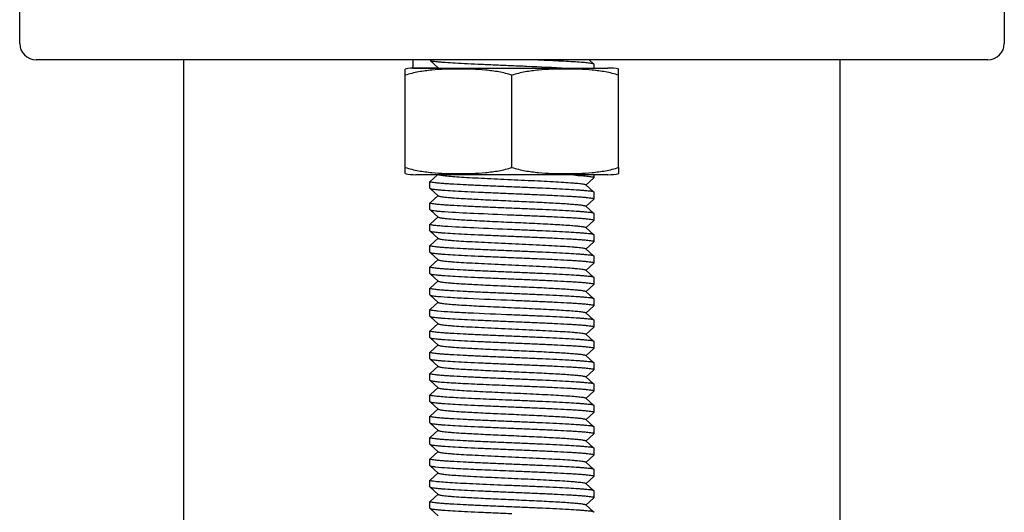
# Model space of a CAD drawing. Units: millimetres. Extents: x 18687 to 23553, y 1675 to 8407.
# Drawn here: x 19953 to 20013, y 6400 to 6430 of the extents above; entities that cross this region are included whole.
import ezdxf

# ---------------------------------------------------------------- set-up
doc = ezdxf.new("R2010")
doc.units = ezdxf.units.MM

# ---------------------------------------------------------------- blocks, each defined once
blk = doc.blocks.new('A$C03A130D6')
for p, q in [((852.5, 563.344), (852.5, 567.344)), ((912.5, 567.344), (912.5, 563.344)), ((911.5, 562.344), (853.5, 562.344)), ((862.5, 438.844), (862.5, 562.344)), ((877.505, 562.309), (878.006, 561.858)), ((887.495, 562.079), (887.2, 562.344)), ((902.5, 438.844), (902.5, 562.344)), ((876, 555.788), (876, 561.78)), ((876.45, 561.844), (876.45, 561.919)), ((878.001, 561.863), (876.45, 561.844)), ((876.45, 561.844), (888.35, 561.844)), ((887.5, 561.844), (887.5, 562.069)), ((889, 555.788), (889, 561.78)), ((882.5, 555.788), (882.5, 561.4)), ((876, 555.408), (876, 555.788)), ((889, 555.788), (889, 555.408)), ((888.35, 555.344), (876.65, 555.344)), ((888.35, 555.344), (876.65, 555.344)), ((877.966, 555.344), (877.505, 554.929)), ((886.994, 554.708), (887.495, 555.159)), ((887.5, 555.169), (887.5, 555.344)), ((877.5, 554.919), (877.505, 554.929)), ((877.5, 554.519), (877.5, 554.919)), ((877.5, 554.519), (877.505, 554.509)), ((877.505, 554.509), (878.006, 554.058)), ((887.495, 554.279), (886.994, 554.73)), ((878.006, 554.08), (877.505, 553.629)), ((886.994, 553.408), (887.495, 553.859)), ((887.5, 554.269), (887.495, 554.279)), ((887.5, 553.869), (887.495, 553.859)), ((887.5, 553.869), (887.5, 554.269)), ((877.5, 553.219), (877.5, 553.619)), ((877.5, 553.219), (877.505, 553.209)), ((877.505, 553.209), (878.006, 552.758)), ((887.495, 552.979), (886.994, 553.43)), ((878.006, 552.78), (877.505, 552.329)), ((887.5, 552.969), (887.495, 552.979)), ((887.5, 552.569), (887.5, 552.969)), ((877.5, 552.319), (877.505, 552.329)), ((877.5, 551.919), (877.5, 552.319)), ((886.994, 552.108), (887.495, 552.559)), ((887.495, 551.679), (886.994, 552.13)), ((887.5, 552.569), (887.495, 552.559)), ((877.505, 551.909), (878.006, 551.458)), ((878.006, 551.48), (877.505, 551.029)), ((887.5, 551.669), (887.495, 551.679)), ((887.5, 551.269), (887.5, 551.669)), ((877.5, 551.019), (877.505, 551.029)), ((877.5, 550.619), (877.5, 551.019)), ((886.994, 550.808), (887.495, 551.259)), ((887.495, 550.379), (886.994, 550.83)), ((887.5, 551.269), (887.495, 551.259)), ((877.5, 550.619), (877.505, 550.609)), ((877.505, 550.609), (878.006, 550.158)), ((887.5, 549.969), (887.5, 550.369)), ((877.5, 549.719), (877.505, 549.729)), ((877.5, 549.319), (877.5, 549.719)), ((878.006, 550.18), (877.505, 549.729)), ((886.994, 549.508), (887.495, 549.959)), ((877.5, 549.319), (877.505, 549.309)), ((877.505, 549.309), (878.006, 548.858)), ((887.495, 549.079), (886.994, 549.53)), ((887.5, 549.069), (887.495, 549.079)), ((887.5, 548.669), (887.5, 549.069)), ((877.5, 548.419), (877.505, 548.429)), ((877.5, 548.019), (877.5, 548.419)), ((878.006, 548.88), (877.505, 548.429)), ((886.994, 548.208), (887.495, 548.659)), ((877.505, 548.009), (878.006, 547.558)), ((887.495, 547.779), (886.994, 548.23)), ((878.006, 547.58), (877.524, 547.146)), ((886.994, 546.908), (887.495, 547.359)), ((887.5, 547.769), (887.495, 547.779)), ((887.5, 547.369), (887.495, 547.359)), ((887.5, 547.369), (887.5, 547.769)), ((877.5, 547.119), (877.505, 547.129)), ((877.5, 546.719), (877.5, 547.119)), ((877.524, 547.146), (877.505, 547.129)), ((877.505, 546.709), (878.006, 546.258)), ((887.495, 546.479), (886.994, 546.93)), ((878.006, 546.28), (877.505, 545.829)), ((886.994, 545.608), (887.495, 546.059)), ((887.5, 546.469), (887.495, 546.479)), ((887.5, 546.069), (887.495, 546.059)), ((887.5, 546.069), (887.5, 546.469)), ((877.5, 545.819), (877.505, 545.829)), ((877.5, 545.419), (877.5, 545.819)), ((877.505, 545.409), (878.006, 544.958)), ((887.495, 545.179), (886.994, 545.63)), ((878.006, 544.98), (877.505, 544.529)), ((887.5, 545.169), (887.495, 545.179)), ((887.5, 544.769), (887.5, 545.169)), ((877.5, 544.519), (877.505, 544.529)), ((877.5, 544.119), (877.5, 544.519)), ((886.994, 544.308), (887.495, 544.759)), ((887.495, 543.879), (886.994, 544.33)), ((887.5, 544.769), (887.495, 544.759)), ((877.5, 544.119), (877.505, 544.109)), ((877.505, 544.109), (878.006, 543.658)), ((878.006, 543.68), (877.505, 543.229)), ((887.5, 543.469), (887.5, 543.869)), ((877.5, 543.219), (877.505, 543.229)), ((877.5, 542.819), (877.5, 543.219)), ((886.994, 543.008), (887.495, 543.459)), ((887.495, 542.579), (886.994, 543.03)), ((877.5, 542.819), (877.505, 542.809)), ((877.505, 542.809), (878.006, 542.358)), ((887.5, 542.569), (887.495, 542.579)), ((887.5, 542.169), (887.5, 542.569)), ((877.5, 541.519), (877.5, 541.919)), ((877.524, 541.946), (877.505, 541.929)), ((878.006, 542.38), (877.524, 541.946)), ((886.994, 541.708), (887.495, 542.159)), ((877.5, 541.519), (877.505, 541.509)), ((877.505, 541.509), (878.006, 541.058)), ((887.495, 541.279), (886.994, 541.73)), ((887.5, 541.269), (887.495, 541.279)), ((887.5, 540.869), (887.5, 541.269)), ((877.5, 540.219), (877.5, 540.619)), ((878.006, 541.08), (877.505, 540.629)), ((886.994, 540.408), (887.495, 540.859)), ((887.5, 540.869), (887.495, 540.859)), ((877.505, 540.209), (878.006, 539.758)), ((887.495, 539.979), (886.994, 540.43)), ((878.006, 539.78), (877.505, 539.329)), ((886.994, 539.108), (887.495, 539.559)), ((887.5, 539.969), (887.495, 539.979)), ((887.5, 539.569), (887.495, 539.559)), ((887.5, 539.569), (887.5, 539.969)), ((877.5, 539.319), (877.505, 539.329)), ((877.5, 538.919), (877.5, 539.319)), ((877.5, 538.919), (877.505, 538.909)), ((877.505, 538.909), (878.006, 538.458)), ((887.495, 538.679), (886.994, 539.13)), ((878.006, 538.48), (877.505, 538.029)), ((886.994, 537.808), (887.495, 538.259)), ((887.5, 538.269), (887.5, 538.669)), ((877.5, 538.019), (877.505, 538.029)), ((877.5, 537.619), (877.5, 538.019)), ((877.5, 537.619), (877.505, 537.609)), ((877.505, 537.609), (878.006, 537.158)), ((877.505, 537.609), (877.536, 537.594)), ((887.495, 537.379), (886.994, 537.83)), ((878.006, 537.18), (877.505, 536.729)), ((878.006, 537.158), (878.033, 537.144)), ((887.5, 537.369), (887.495, 537.379)), ((887.5, 536.969), (887.5, 537.369)), ((877.5, 536.719), (877.505, 536.729)), ((877.5, 536.319), (877.5, 536.694)), ((886.994, 536.508), (887.495, 536.959)), ((887.495, 536.079), (886.994, 536.53)), ((877.5, 536.319), (877.505, 536.309)), ((877.505, 536.309), (878.006, 535.858)), ((878.006, 535.88), (877.505, 535.429)), ((887.5, 536.069), (887.495, 536.079)), ((887.5, 535.669), (887.5, 536.069)), ((877.5, 535.019), (877.5, 535.419)), ((886.994, 535.208), (887.495, 535.659)), ((887.495, 534.779), (886.994, 535.23)), ((887.5, 535.669), (887.495, 535.659)), ((877.505, 535.009), (878.006, 534.558)), ((887.5, 534.769), (887.495, 534.779))]:
    blk.add_line(p, q)
for centre, radius, start, end in [((853.5, 563.344), 1, 180, 270), ((911.5, 563.344), 1, 270, 0), ((969.652, 561.919), 93.202, 179.73853, 180.00002), ((876.65, 558.533), 3.311, 90, 101.59058), ((888.35, 558.533), 3.311, 78.40942, 90), ((876.65, 558.655), 3.311, 258.40878, 270), ((882.603, 496.959), 58.473, 86.29184, 86.8502), ((888.35, 558.655), 3.311, 270, 281.59122)]:
    blk.add_arc(centre, radius, start, end)
for points, knots in [([(877.505, 562.309), (877.517, 562.299), (877.564, 562.285), (877.653, 562.266), (877.787, 562.248), (877.963, 562.229), (878.18, 562.209), (878.546, 562.182), (879.088, 562.148), (879.827, 562.11), (880.662, 562.071), (881.564, 562.033), (882.184, 562.007), (882.5, 561.994)], [0, 0, 0, 0, 0.009714, 0.028006, 0.054949, 0.090399, 0.134053, 0.185517, 0.310018, 0.459447, 0.62837, 0.810811, 1, 1, 1, 1]), ([(887.495, 562.079), (887.485, 562.087), (887.45, 562.099), (887.384, 562.115), (887.286, 562.13), (887.158, 562.147), (886.999, 562.163), (886.732, 562.186), (886.331, 562.214), (885.779, 562.247), (885.144, 562.279), (884.44, 562.312), (883.95, 562.333), (883.697, 562.344)], [0, 0, 0, 0, 0.010023, 0.02797, 0.053988, 0.088001, 0.129852, 0.179262, 0.299496, 0.445682, 0.614118, 0.800447, 1, 1, 1, 1]), ([(882.5, 561.4), (882.239, 561.487), (881.704, 561.618), (880.888, 561.723), (880.069, 561.771), (879.25, 561.784), (878.431, 561.771), (877.612, 561.723), (876.796, 561.618), (876.261, 561.487), (876, 561.4)], [0, 0, 0, 0, 0.125613, 0.250569, 0.375313, 0.5, 0.624687, 0.74943, 0.874385, 1, 1, 1, 1]), ([(878.006, 561.858), (878.007, 561.857), (878.016, 561.851), (878.025, 561.847), (878.033, 561.844)], [0, 0, 0, 0, 0.192704, 1, 1, 1, 1]), ([(882.5, 561.994), (882.8, 561.982), (883.906, 561.936), (885.011, 561.888), (885.816, 561.844)], [0, 0, 0, 0, 0.271701, 1, 1, 1, 1]), ([(889, 561.4), (888.739, 561.487), (888.204, 561.618), (887.388, 561.723), (886.569, 561.771), (885.75, 561.784), (884.931, 561.771), (884.112, 561.723), (883.296, 561.618), (882.761, 561.487), (882.5, 561.4)], [0, 0, 0, 0, 0.125615, 0.25057, 0.375313, 0.5, 0.624687, 0.74943, 0.874386, 1, 1, 1, 1]), ([(876, 555.788), (876.261, 555.701), (876.796, 555.57), (877.612, 555.465), (878.431, 555.417), (879.25, 555.404), (880.069, 555.417), (880.888, 555.465), (881.704, 555.57), (882.239, 555.701), (882.5, 555.788)], [0, 0, 0, 0, 0.125615, 0.25057, 0.375313, 0.5, 0.624687, 0.749431, 0.874386, 1, 1, 1, 1]), ([(882.5, 555.788), (882.761, 555.701), (883.296, 555.57), (884.112, 555.465), (884.931, 555.417), (885.75, 555.404), (886.569, 555.417), (887.388, 555.465), (888.204, 555.57), (888.739, 555.701), (889, 555.788)], [0, 0, 0, 0, 0.125613, 0.250569, 0.375313, 0.5, 0.624687, 0.74943, 0.874385, 1, 1, 1, 1]), ([(878.033, 555.344), (878.055, 555.335), (878.114, 555.321), (878.281, 555.293), (878.579, 555.261), (879.034, 555.224), (879.609, 555.187), (880.282, 555.15), (881.032, 555.112), (881.832, 555.075), (882.655, 555.037), (883.473, 554.999), (884.257, 554.961), (884.981, 554.924), (885.62, 554.887), (886.089, 554.854), (886.405, 554.827), (886.593, 554.808), (886.746, 554.79), (886.863, 554.772), (886.941, 554.753), (886.983, 554.74), (886.994, 554.73)], [0, 0, 0, 0, 0.008022, 0.020152, 0.056462, 0.107848, 0.172598, 0.248497, 0.332954, 0.423082, 0.515785, 0.607891, 0.69624, 0.777803, 0.849797, 0.909755, 0.934568, 0.955644, 0.972825, 0.985967, 0.994998, 1, 1, 1, 1]), ([(886.384, 555.31), (886.544, 555.299), (886.767, 555.284), (887.043, 555.259), (887.202, 555.241), (887.325, 555.225), (887.418, 555.207), (887.469, 555.194), (887.5, 555.178), (887.5, 555.169)], [0, 0, 0, 0, 0.422767, 0.593188, 0.734637, 0.846134, 0.927164, 0.977611, 1, 1, 1, 1]), ([(882.5, 554.594), (882.175, 554.607), (881.537, 554.634), (880.611, 554.674), (879.758, 554.713), (879.107, 554.747), (878.648, 554.776), (878.356, 554.796), (878.105, 554.816), (877.895, 554.836), (877.732, 554.855), (877.608, 554.875), (877.542, 554.89), (877.5, 554.908), (877.5, 554.919)], [0, 0, 0, 0, 0.194424, 0.381475, 0.553826, 0.70498, 0.770744, 0.829116, 0.879528, 0.921531, 0.954712, 0.97881, 0.993724, 1, 1, 1, 1]), ([(877.505, 554.509), (877.517, 554.499), (877.564, 554.485), (877.653, 554.466), (877.787, 554.448), (877.963, 554.429), (878.18, 554.409), (878.546, 554.382), (879.088, 554.348), (879.827, 554.31), (880.662, 554.271), (881.564, 554.233), (882.184, 554.207), (882.5, 554.194)], [0, 0, 0, 0, 0.009713, 0.028, 0.054938, 0.090379, 0.13402, 0.185474, 0.309958, 0.459387, 0.628328, 0.810801, 1, 1, 1, 1]), ([(887.495, 554.279), (887.483, 554.289), (887.435, 554.303), (887.347, 554.322), (887.213, 554.34), (887.037, 554.359), (886.82, 554.379), (886.454, 554.406), (885.912, 554.44), (885.173, 554.478), (884.338, 554.517), (883.436, 554.555), (882.816, 554.581), (882.5, 554.594)], [0, 0, 0, 0, 0.009713, 0.028001, 0.05494, 0.090381, 0.134022, 0.185476, 0.309959, 0.459387, 0.628328, 0.8108, 1, 1, 1, 1]), ([(878.006, 554.058), (878.017, 554.048), (878.061, 554.034), (878.142, 554.015), (878.264, 553.997), (878.424, 553.978), (878.62, 553.959), (878.949, 553.931), (879.561, 553.889), (880.497, 553.838), (881.673, 553.782), (882.915, 553.725), (883.947, 553.677), (884.73, 553.637), (885.258, 553.608), (885.729, 553.579), (886.135, 553.55), (886.468, 553.522), (886.696, 553.497), (886.836, 553.476), (886.909, 553.461), (886.96, 553.448), (886.986, 553.437), (886.994, 553.43)], [0, 0, 0, 0, 0.005143, 0.014512, 0.028157, 0.046011, 0.067929, 0.09371, 0.155964, 0.271649, 0.405705, 0.547349, 0.685182, 0.749164, 0.808115, 0.860833, 0.906274, 0.943508, 0.971828, 0.982462, 0.990691, 0.996515, 1, 1, 1, 1]), ([(882.5, 554.194), (882.825, 554.181), (883.463, 554.154), (884.389, 554.114), (885.242, 554.075), (885.892, 554.041), (886.352, 554.012), (886.644, 553.992), (886.895, 553.972), (887.105, 553.952), (887.268, 553.933), (887.392, 553.913), (887.458, 553.898), (887.5, 553.88), (887.5, 553.869)], [0, 0, 0, 0, 0.194404, 0.381447, 0.553789, 0.704936, 0.770697, 0.829069, 0.879484, 0.92149, 0.954678, 0.978786, 0.993712, 1, 1, 1, 1]), ([(882.5, 553.294), (882.175, 553.307), (881.537, 553.334), (880.611, 553.374), (879.758, 553.413), (879.108, 553.447), (878.648, 553.476), (878.356, 553.496), (878.105, 553.516), (877.895, 553.536), (877.732, 553.555), (877.608, 553.575), (877.543, 553.59), (877.5, 553.608), (877.5, 553.619)], [0, 0, 0, 0, 0.194399, 0.381448, 0.553784, 0.704922, 0.770678, 0.829045, 0.879455, 0.92146, 0.954651, 0.978766, 0.993702, 1, 1, 1, 1]), ([(877.505, 553.209), (877.513, 553.202), (877.541, 553.192), (877.593, 553.178), (877.67, 553.164), (877.818, 553.144), (878.059, 553.119), (878.267, 553.103), (878.385, 553.094)], [0, 0, 0, 0, 0.035499, 0.096461, 0.183609, 0.296858, 0.600159, 1, 1, 1, 1]), ([(887.495, 552.979), (887.483, 552.989), (887.435, 553.003), (887.347, 553.022), (887.213, 553.04), (887.037, 553.059), (886.82, 553.079), (886.454, 553.106), (885.912, 553.14), (885.173, 553.178), (884.338, 553.217), (883.436, 553.255), (882.816, 553.281), (882.5, 553.294)], [0, 0, 0, 0, 0.009713, 0.028002, 0.054942, 0.090389, 0.134038, 0.185498, 0.309993, 0.459425, 0.62836, 0.810811, 1, 1, 1, 1]), ([(878.006, 552.758), (878.013, 552.752), (878.039, 552.741), (878.087, 552.727), (878.156, 552.714), (878.289, 552.693), (878.505, 552.669), (878.691, 552.653), (878.797, 552.644)], [0, 0, 0, 0, 0.037634, 0.100006, 0.187918, 0.301415, 0.603601, 1, 1, 1, 1]), ([(878.385, 553.094), (878.981, 553.051), (880.353, 552.984), (881.725, 552.926), (882.5, 552.894)], [0, 0, 0, 0, 0.43545, 1, 1, 1, 1]), ([(878.797, 552.644), (879.116, 552.618), (879.843, 552.573), (881.026, 552.512), (882.351, 552.451), (883.486, 552.399), (884.369, 552.356), (884.974, 552.324), (885.519, 552.293), (885.992, 552.261), (886.38, 552.23), (886.647, 552.203), (886.811, 552.18), (886.896, 552.164), (886.955, 552.149), (886.985, 552.137), (886.994, 552.13)], [0, 0, 0, 0, 0.116964, 0.265843, 0.432457, 0.600859, 0.680667, 0.754958, 0.821947, 0.880035, 0.927822, 0.964205, 0.977838, 0.988347, 0.995711, 1, 1, 1, 1]), ([(882.5, 552.894), (882.825, 552.881), (883.463, 552.854), (884.389, 552.814), (885.242, 552.775), (885.893, 552.74), (886.353, 552.712), (886.644, 552.692), (886.896, 552.672), (887.105, 552.652), (887.268, 552.633), (887.392, 552.613), (887.458, 552.598), (887.5, 552.579), (887.5, 552.569)], [0, 0, 0, 0, 0.194449, 0.381517, 0.55388, 0.705041, 0.770806, 0.829177, 0.879586, 0.921583, 0.954753, 0.978839, 0.993739, 1, 1, 1, 1]), ([(878.385, 552.194), (878.258, 552.203), (878.039, 552.221), (877.785, 552.247), (877.637, 552.269), (877.564, 552.285), (877.523, 552.297), (877.5, 552.312), (877.5, 552.319)], [0, 0, 0, 0, 0.423687, 0.734809, 0.845647, 0.926174, 0.976565, 1, 1, 1, 1]), ([(882.5, 551.994), (881.725, 552.026), (880.353, 552.084), (878.981, 552.151), (878.385, 552.194)], [0, 0, 0, 0, 0.56455, 1, 1, 1, 1]), ([(877.505, 551.909), (877.517, 551.899), (877.564, 551.885), (877.653, 551.866), (877.787, 551.848), (877.963, 551.829), (878.18, 551.809), (878.546, 551.782), (879.088, 551.748), (879.827, 551.71), (880.662, 551.671), (881.564, 551.633), (882.184, 551.607), (882.5, 551.594)], [0, 0, 0, 0, 0.009715, 0.028004, 0.054945, 0.090395, 0.134044, 0.185505, 0.309997, 0.459419, 0.628349, 0.810809, 1, 1, 1, 1]), ([(878.006, 551.458), (878.017, 551.448), (878.061, 551.434), (878.142, 551.415), (878.264, 551.397), (878.424, 551.378), (878.62, 551.359), (878.949, 551.331), (879.437, 551.298), (880.101, 551.26), (880.851, 551.221), (881.66, 551.183), (882.5, 551.144), (883.34, 551.105), (884.149, 551.067), (884.899, 551.028), (885.563, 550.99), (886.051, 550.957), (886.38, 550.929), (886.576, 550.91), (886.736, 550.891), (886.858, 550.873), (886.939, 550.854), (886.983, 550.84), (886.994, 550.83)], [0, 0, 0, 0, 0.005149, 0.01451, 0.028159, 0.046017, 0.067927, 0.093715, 0.155964, 0.230555, 0.31481, 0.405713, 0.500003, 0.59429, 0.685195, 0.769451, 0.844035, 0.906288, 0.932072, 0.953992, 0.971843, 0.985491, 0.994861, 1, 1, 1, 1]), ([(887.495, 551.679), (887.483, 551.689), (887.435, 551.703), (887.347, 551.722), (887.213, 551.74), (887.037, 551.759), (886.82, 551.779), (886.454, 551.806), (885.912, 551.84), (885.173, 551.878), (884.338, 551.917), (883.436, 551.955), (882.816, 551.981), (882.5, 551.994)], [0, 0, 0, 0, 0.009714, 0.028006, 0.054949, 0.090399, 0.134053, 0.185516, 0.310018, 0.459449, 0.628373, 0.810812, 1, 1, 1, 1]), ([(882.5, 551.594), (882.825, 551.581), (883.463, 551.554), (884.389, 551.514), (885.243, 551.475), (885.894, 551.44), (886.353, 551.412), (886.645, 551.392), (886.896, 551.372), (887.106, 551.352), (887.269, 551.333), (887.392, 551.313), (887.458, 551.298), (887.5, 551.279), (887.5, 551.269)], [0, 0, 0, 0, 0.194488, 0.381605, 0.553989, 0.705151, 0.770914, 0.82928, 0.879679, 0.921663, 0.954817, 0.978882, 0.993759, 1, 1, 1, 1]), ([(882.5, 550.694), (882.175, 550.707), (881.537, 550.734), (880.611, 550.774), (879.757, 550.813), (879.106, 550.848), (878.647, 550.876), (878.355, 550.896), (878.104, 550.916), (877.894, 550.936), (877.731, 550.955), (877.608, 550.975), (877.542, 550.99), (877.5, 551.009), (877.5, 551.019)], [0, 0, 0, 0, 0.194481, 0.381597, 0.553982, 0.705143, 0.770904, 0.829268, 0.879667, 0.921651, 0.954808, 0.978876, 0.993756, 1, 1, 1, 1]), ([(877.505, 550.609), (877.517, 550.599), (877.564, 550.585), (877.653, 550.566), (877.787, 550.548), (877.963, 550.529), (878.18, 550.509), (878.546, 550.482), (879.088, 550.448), (879.827, 550.41), (880.662, 550.371), (881.564, 550.333), (882.184, 550.307), (882.5, 550.294)], [0, 0, 0, 0, 0.009714, 0.028006, 0.054949, 0.090399, 0.134053, 0.185517, 0.310018, 0.459448, 0.62837, 0.810811, 1, 1, 1, 1]), ([(887.495, 550.379), (887.483, 550.389), (887.435, 550.403), (887.347, 550.422), (887.213, 550.44), (887.037, 550.459), (886.82, 550.479), (886.454, 550.506), (885.912, 550.54), (885.173, 550.578), (884.338, 550.617), (883.436, 550.655), (882.816, 550.681), (882.5, 550.694)], [0, 0, 0, 0, 0.009714, 0.028004, 0.054946, 0.090396, 0.134047, 0.185509, 0.310004, 0.459425, 0.628351, 0.810808, 1, 1, 1, 1]), ([(882.5, 550.294), (882.825, 550.281), (883.463, 550.254), (884.389, 550.214), (885.242, 550.175), (885.893, 550.141), (886.353, 550.112), (886.644, 550.092), (886.895, 550.072), (887.105, 550.052), (887.268, 550.033), (887.392, 550.013), (887.458, 549.998), (887.5, 549.98), (887.5, 549.969)], [0, 0, 0, 0, 0.194435, 0.381513, 0.553872, 0.705019, 0.770774, 0.829137, 0.879542, 0.921537, 0.954713, 0.97881, 0.993724, 1, 1, 1, 1]), ([(882.5, 549.394), (882.175, 549.407), (881.537, 549.434), (880.611, 549.474), (879.757, 549.513), (879.107, 549.548), (878.647, 549.576), (878.356, 549.596), (878.104, 549.616), (877.894, 549.636), (877.731, 549.655), (877.608, 549.675), (877.542, 549.69), (877.5, 549.709), (877.5, 549.719)], [0, 0, 0, 0, 0.194466, 0.381551, 0.553922, 0.705087, 0.770853, 0.829222, 0.879628, 0.921619, 0.954783, 0.978859, 0.993749, 1, 1, 1, 1]), ([(878.006, 550.158), (878.017, 550.148), (878.061, 550.134), (878.142, 550.115), (878.264, 550.097), (878.424, 550.078), (878.62, 550.059), (878.949, 550.031), (879.437, 549.998), (880.101, 549.96), (880.851, 549.921), (881.66, 549.883), (882.5, 549.844), (883.34, 549.805), (884.149, 549.767), (884.899, 549.728), (885.563, 549.69), (886.051, 549.657), (886.38, 549.629), (886.576, 549.61), (886.736, 549.591), (886.858, 549.573), (886.939, 549.554), (886.983, 549.54), (886.994, 549.53)], [0, 0, 0, 0, 0.005145, 0.014504, 0.028159, 0.046014, 0.067923, 0.093715, 0.155962, 0.230552, 0.314809, 0.405711, 0.500002, 0.59429, 0.685194, 0.769453, 0.844038, 0.906287, 0.932076, 0.953994, 0.971842, 0.985495, 0.994862, 1, 1, 1, 1]), ([(877.505, 549.309), (877.517, 549.299), (877.564, 549.285), (877.653, 549.266), (877.787, 549.248), (877.963, 549.229), (878.18, 549.209), (878.546, 549.182), (879.088, 549.148), (879.827, 549.11), (880.662, 549.071), (881.564, 549.033), (882.184, 549.007), (882.5, 548.994)], [0, 0, 0, 0, 0.009713, 0.027999, 0.054938, 0.090383, 0.134028, 0.185486, 0.309976, 0.459407, 0.628346, 0.810808, 1, 1, 1, 1]), ([(887.495, 549.079), (887.483, 549.089), (887.435, 549.103), (887.347, 549.122), (887.213, 549.14), (887.037, 549.159), (886.82, 549.179), (886.454, 549.206), (885.912, 549.24), (885.173, 549.278), (884.338, 549.317), (883.436, 549.355), (882.816, 549.381), (882.5, 549.394)], [0, 0, 0, 0, 0.009714, 0.028003, 0.054943, 0.090387, 0.13403, 0.185485, 0.309966, 0.459393, 0.628332, 0.810802, 1, 1, 1, 1]), ([(882.5, 548.094), (882.175, 548.107), (881.537, 548.134), (880.611, 548.174), (879.758, 548.213), (879.108, 548.247), (878.648, 548.276), (878.357, 548.296), (878.105, 548.316), (877.895, 548.336), (877.732, 548.355), (877.608, 548.375), (877.543, 548.39), (877.5, 548.408), (877.5, 548.419)], [0, 0, 0, 0, 0.194393, 0.381431, 0.553767, 0.704908, 0.770666, 0.829038, 0.879452, 0.92146, 0.954653, 0.978768, 0.993703, 1, 1, 1, 1]), ([(878.006, 548.858), (878.017, 548.848), (878.061, 548.834), (878.142, 548.815), (878.264, 548.797), (878.424, 548.778), (878.62, 548.759), (878.949, 548.731), (879.561, 548.689), (880.497, 548.638), (881.673, 548.582), (882.915, 548.525), (883.947, 548.477), (884.73, 548.437), (885.258, 548.408), (885.729, 548.379), (886.135, 548.35), (886.468, 548.322), (886.696, 548.297), (886.836, 548.276), (886.909, 548.261), (886.96, 548.248), (886.986, 548.237), (886.994, 548.23)], [0, 0, 0, 0, 0.005141, 0.014503, 0.028158, 0.046008, 0.067921, 0.093713, 0.155959, 0.271647, 0.405704, 0.547349, 0.685182, 0.749171, 0.808115, 0.860843, 0.906273, 0.94352, 0.971827, 0.982469, 0.990703, 0.996519, 1, 1, 1, 1]), ([(882.5, 548.994), (882.825, 548.981), (883.463, 548.954), (884.388, 548.914), (885.242, 548.875), (885.892, 548.841), (886.352, 548.812), (886.643, 548.792), (886.895, 548.772), (887.105, 548.752), (887.268, 548.733), (887.392, 548.713), (887.457, 548.698), (887.5, 548.68), (887.5, 548.669)], [0, 0, 0, 0, 0.194392, 0.381434, 0.553767, 0.704904, 0.77066, 0.82903, 0.879443, 0.92145, 0.954644, 0.978761, 0.9937, 1, 1, 1, 1]), ([(877.505, 548.009), (877.518, 547.998), (877.569, 547.984), (877.663, 547.964), (877.808, 547.945), (877.919, 547.933), (877.983, 547.927)], [0, 0, 0, 0, 0.106067, 0.308309, 0.607331, 1, 1, 1, 1]), ([(877.983, 547.927), (878.241, 547.902), (878.855, 547.861), (880.361, 547.781), (881.609, 547.731), (882.5, 547.694)], [0, 0, 0, 0, 0.171741, 0.408665, 1, 1, 1, 1]), ([(887.495, 547.779), (887.483, 547.789), (887.435, 547.803), (887.347, 547.822), (887.213, 547.84), (887.037, 547.859), (886.82, 547.879), (886.454, 547.906), (885.912, 547.94), (885.173, 547.978), (884.338, 548.017), (883.436, 548.055), (882.816, 548.081), (882.5, 548.094)], [0, 0, 0, 0, 0.009712, 0.027999, 0.054936, 0.090379, 0.134022, 0.185477, 0.309963, 0.459393, 0.628333, 0.810803, 1, 1, 1, 1]), ([(878.006, 547.558), (878.018, 547.548), (878.064, 547.533), (878.15, 547.514), (878.279, 547.495), (878.378, 547.483), (878.434, 547.477)], [0, 0, 0, 0, 0.110606, 0.314363, 0.611772, 1, 1, 1, 1]), ([(878.434, 547.477), (878.716, 547.447), (879.398, 547.399), (880.551, 547.335), (881.916, 547.271), (883.121, 547.216), (884.077, 547.17), (884.742, 547.137), (885.347, 547.103), (885.873, 547.07), (886.308, 547.037), (886.607, 547.008), (886.79, 546.983), (886.886, 546.967), (886.95, 546.951), (886.985, 546.938), (886.994, 546.93)], [0, 0, 0, 0, 0.09906, 0.238698, 0.403867, 0.576679, 0.660078, 0.738424, 0.809573, 0.871597, 0.92282, 0.961852, 0.97648, 0.987717, 0.995526, 1, 1, 1, 1]), ([(882.5, 547.694), (882.825, 547.681), (883.463, 547.654), (884.389, 547.614), (885.242, 547.575), (885.892, 547.541), (886.352, 547.512), (886.644, 547.492), (886.895, 547.472), (887.105, 547.452), (887.268, 547.433), (887.392, 547.413), (887.458, 547.398), (887.5, 547.38), (887.5, 547.369)], [0, 0, 0, 0, 0.194408, 0.381452, 0.553797, 0.704945, 0.770707, 0.829079, 0.879493, 0.921499, 0.954685, 0.978791, 0.993715, 1, 1, 1, 1]), ([(877.983, 547.027), (877.913, 547.034), (877.792, 547.047), (877.642, 547.068), (877.551, 547.088), (877.511, 547.103), (877.5, 547.114), (877.5, 547.119)], [0, 0, 0, 0, 0.422552, 0.730675, 0.920608, 0.972246, 1, 1, 1, 1]), ([(877.505, 546.709), (877.517, 546.699), (877.564, 546.685), (877.653, 546.666), (877.787, 546.648), (877.963, 546.629), (878.18, 546.609), (878.546, 546.582), (879.088, 546.548), (879.827, 546.51), (880.662, 546.471), (881.564, 546.433), (882.184, 546.407), (882.5, 546.394)], [0, 0, 0, 0, 0.009714, 0.028003, 0.054944, 0.09039, 0.134037, 0.185493, 0.309976, 0.459402, 0.628339, 0.810806, 1, 1, 1, 1]), ([(882.5, 546.794), (881.609, 546.831), (880.361, 546.881), (878.855, 546.961), (878.241, 547.002), (877.983, 547.027)], [0, 0, 0, 0, 0.591335, 0.828259, 1, 1, 1, 1]), ([(887.495, 546.479), (887.483, 546.489), (887.435, 546.503), (887.347, 546.522), (887.213, 546.54), (887.037, 546.559), (886.82, 546.579), (886.454, 546.606), (885.912, 546.64), (885.173, 546.678), (884.338, 546.717), (883.436, 546.755), (882.816, 546.781), (882.5, 546.794)], [0, 0, 0, 0, 0.009713, 0.028002, 0.054943, 0.09039, 0.13404, 0.1855, 0.309996, 0.459429, 0.628362, 0.810812, 1, 1, 1, 1]), ([(878.006, 546.258), (878.017, 546.248), (878.061, 546.234), (878.142, 546.215), (878.264, 546.197), (878.424, 546.178), (878.62, 546.159), (878.949, 546.131), (879.437, 546.098), (880.101, 546.06), (880.851, 546.021), (881.66, 545.983), (882.5, 545.944), (883.34, 545.905), (884.149, 545.867), (884.899, 545.828), (885.563, 545.79), (886.051, 545.757), (886.38, 545.729), (886.576, 545.71), (886.736, 545.691), (886.858, 545.673), (886.939, 545.654), (886.983, 545.64), (886.994, 545.63)], [0, 0, 0, 0, 0.005139, 0.01451, 0.028157, 0.046008, 0.067928, 0.093712, 0.155965, 0.230549, 0.314805, 0.40571, 0.499997, 0.594287, 0.68519, 0.769444, 0.844035, 0.906285, 0.932073, 0.953983, 0.971841, 0.98549, 0.994851, 1, 1, 1, 1]), ([(882.5, 546.394), (882.825, 546.381), (883.463, 546.354), (884.389, 546.314), (885.243, 546.275), (885.894, 546.24), (886.353, 546.212), (886.645, 546.192), (886.896, 546.172), (887.106, 546.152), (887.269, 546.133), (887.392, 546.113), (887.458, 546.098), (887.5, 546.079), (887.5, 546.069)], [0, 0, 0, 0, 0.194487, 0.381595, 0.553976, 0.705142, 0.770908, 0.829275, 0.879677, 0.921662, 0.954817, 0.978883, 0.99376, 1, 1, 1, 1]), ([(882.5, 545.494), (882.175, 545.507), (881.537, 545.534), (880.611, 545.574), (879.757, 545.613), (879.107, 545.648), (878.647, 545.676), (878.356, 545.696), (878.104, 545.716), (877.895, 545.736), (877.731, 545.755), (877.608, 545.775), (877.542, 545.79), (877.5, 545.809), (877.5, 545.819)], [0, 0, 0, 0, 0.194456, 0.381553, 0.553926, 0.705081, 0.770836, 0.829198, 0.8796, 0.92159, 0.954758, 0.97884, 0.993739, 1, 1, 1, 1]), ([(877.505, 545.409), (877.517, 545.399), (877.564, 545.385), (877.653, 545.366), (877.787, 545.348), (877.963, 545.329), (878.18, 545.309), (878.546, 545.282), (879.088, 545.248), (879.827, 545.21), (880.662, 545.171), (881.564, 545.133), (882.184, 545.107), (882.5, 545.094)], [0, 0, 0, 0, 0.009714, 0.028005, 0.054948, 0.090398, 0.134051, 0.185514, 0.310014, 0.459435, 0.628358, 0.810809, 1, 1, 1, 1]), ([(887.495, 545.179), (887.483, 545.189), (887.435, 545.203), (887.347, 545.222), (887.213, 545.24), (887.037, 545.259), (886.82, 545.279), (886.454, 545.306), (885.912, 545.34), (885.173, 545.378), (884.338, 545.417), (883.436, 545.455), (882.816, 545.481), (882.5, 545.494)], [0, 0, 0, 0, 0.009714, 0.028005, 0.054948, 0.090398, 0.134052, 0.185515, 0.310017, 0.45944, 0.628362, 0.810809, 1, 1, 1, 1]), ([(878.006, 544.958), (878.017, 544.948), (878.061, 544.934), (878.142, 544.915), (878.264, 544.897), (878.424, 544.878), (878.62, 544.859), (878.949, 544.831), (879.561, 544.789), (880.497, 544.738), (881.673, 544.682), (882.915, 544.625), (883.947, 544.577), (884.73, 544.537), (885.258, 544.508), (885.729, 544.479), (886.135, 544.45), (886.468, 544.422), (886.696, 544.397), (886.836, 544.376), (886.909, 544.361), (886.96, 544.348), (886.986, 544.337), (886.994, 544.33)], [0, 0, 0, 0, 0.005144, 0.014513, 0.028157, 0.046013, 0.067929, 0.093711, 0.155964, 0.27165, 0.405705, 0.547349, 0.685182, 0.749164, 0.808116, 0.860833, 0.906274, 0.943509, 0.971828, 0.982461, 0.990692, 0.996516, 1, 1, 1, 1]), ([(882.5, 545.094), (882.825, 545.081), (883.463, 545.054), (884.389, 545.014), (885.243, 544.975), (885.893, 544.94), (886.353, 544.912), (886.645, 544.892), (886.896, 544.872), (887.106, 544.852), (887.269, 544.833), (887.392, 544.813), (887.458, 544.798), (887.5, 544.779), (887.5, 544.769)], [0, 0, 0, 0, 0.194466, 0.381572, 0.553951, 0.705109, 0.770866, 0.829229, 0.879629, 0.921616, 0.95478, 0.978855, 0.993746, 1, 1, 1, 1]), ([(882.5, 544.194), (882.175, 544.207), (881.537, 544.234), (880.611, 544.274), (879.757, 544.313), (879.106, 544.348), (878.647, 544.376), (878.355, 544.396), (878.104, 544.416), (877.894, 544.436), (877.731, 544.455), (877.607, 544.475), (877.542, 544.49), (877.5, 544.509), (877.5, 544.519)], [0, 0, 0, 0, 0.194492, 0.381608, 0.553993, 0.705157, 0.770922, 0.829289, 0.879689, 0.921673, 0.954825, 0.978889, 0.993762, 1, 1, 1, 1]), ([(877.505, 544.109), (877.517, 544.099), (877.564, 544.085), (877.653, 544.066), (877.787, 544.048), (877.963, 544.029), (878.18, 544.009), (878.546, 543.982), (879.088, 543.948), (879.827, 543.91), (880.662, 543.871), (881.564, 543.833), (882.184, 543.807), (882.5, 543.794)], [0, 0, 0, 0, 0.009714, 0.028004, 0.054946, 0.090395, 0.134047, 0.185509, 0.310007, 0.459439, 0.628369, 0.810813, 1, 1, 1, 1]), ([(878.006, 543.658), (878.017, 543.648), (878.061, 543.634), (878.142, 543.615), (878.264, 543.597), (878.424, 543.578), (878.62, 543.559), (878.949, 543.531), (879.561, 543.489), (880.497, 543.438), (881.673, 543.382), (882.915, 543.325), (883.947, 543.277), (884.73, 543.237), (885.258, 543.208), (885.729, 543.179), (886.135, 543.15), (886.468, 543.122), (886.696, 543.097), (886.836, 543.076), (886.909, 543.061), (886.96, 543.048), (886.986, 543.037), (886.994, 543.03)], [0, 0, 0, 0, 0.005148, 0.014512, 0.028157, 0.046017, 0.067929, 0.093713, 0.155964, 0.27165, 0.405707, 0.547351, 0.685185, 0.749166, 0.808118, 0.860836, 0.906276, 0.943512, 0.971828, 0.982461, 0.990695, 0.99652, 1, 1, 1, 1]), ([(887.495, 543.879), (887.483, 543.889), (887.435, 543.903), (887.347, 543.922), (887.213, 543.94), (887.037, 543.959), (886.82, 543.979), (886.454, 544.006), (885.912, 544.04), (885.173, 544.078), (884.338, 544.117), (883.436, 544.155), (882.816, 544.181), (882.5, 544.194)], [0, 0, 0, 0, 0.009715, 0.028004, 0.054944, 0.090392, 0.134039, 0.185497, 0.309983, 0.459408, 0.628343, 0.810808, 1, 1, 1, 1]), ([(882.5, 543.794), (882.825, 543.781), (883.463, 543.754), (884.389, 543.714), (885.242, 543.675), (885.892, 543.641), (886.352, 543.612), (886.644, 543.592), (886.895, 543.572), (887.105, 543.552), (887.268, 543.533), (887.392, 543.513), (887.457, 543.498), (887.5, 543.48), (887.5, 543.469)], [0, 0, 0, 0, 0.194407, 0.381461, 0.553802, 0.704941, 0.770696, 0.829062, 0.879471, 0.921473, 0.954661, 0.978774, 0.993706, 1, 1, 1, 1]), ([(882.5, 542.894), (882.175, 542.907), (881.537, 542.934), (880.611, 542.974), (879.758, 543.013), (879.107, 543.047), (878.648, 543.076), (878.356, 543.096), (878.105, 543.116), (877.895, 543.136), (877.732, 543.155), (877.608, 543.175), (877.542, 543.19), (877.5, 543.208), (877.5, 543.219)], [0, 0, 0, 0, 0.194422, 0.381473, 0.553824, 0.704978, 0.770741, 0.829113, 0.879525, 0.921529, 0.954709, 0.978808, 0.993724, 1, 1, 1, 1]), ([(877.505, 542.809), (877.512, 542.804), (877.533, 542.795), (877.596, 542.776), (877.654, 542.767), (877.697, 542.761)], [0, 0, 0, 0, 0.127562, 0.335456, 1, 1, 1, 1]), ([(877.697, 542.761), (877.792, 542.747), (878.021, 542.722), (878.621, 542.674), (879.599, 542.62), (880.971, 542.557), (881.972, 542.516), (882.5, 542.494)], [0, 0, 0, 0, 0.059706, 0.143639, 0.375014, 0.670576, 1, 1, 1, 1]), ([(887.495, 542.579), (887.483, 542.589), (887.435, 542.603), (887.347, 542.622), (887.213, 542.64), (887.037, 542.659), (886.82, 542.679), (886.454, 542.706), (885.912, 542.74), (885.173, 542.778), (884.338, 542.817), (883.436, 542.855), (882.816, 542.881), (882.5, 542.894)], [0, 0, 0, 0, 0.009713, 0.028001, 0.05494, 0.090381, 0.134022, 0.185475, 0.309958, 0.459387, 0.628327, 0.8108, 1, 1, 1, 1]), ([(882.5, 542.494), (882.825, 542.481), (883.463, 542.454), (884.388, 542.414), (885.242, 542.375), (885.892, 542.341), (886.352, 542.312), (886.643, 542.292), (886.895, 542.272), (887.105, 542.252), (887.268, 542.233), (887.392, 542.213), (887.457, 542.198), (887.5, 542.18), (887.5, 542.169)], [0, 0, 0, 0, 0.194391, 0.381432, 0.553765, 0.704902, 0.770659, 0.829029, 0.879443, 0.921451, 0.954645, 0.978762, 0.9937, 1, 1, 1, 1]), ([(877.697, 541.861), (877.669, 541.865), (877.62, 541.873), (877.556, 541.888), (877.52, 541.899), (877.5, 541.913), (877.5, 541.919)], [0, 0, 0, 0, 0.41502, 0.717516, 0.908447, 1, 1, 1, 1]), ([(882.5, 541.594), (881.972, 541.616), (880.971, 541.657), (879.599, 541.72), (878.621, 541.774), (878.021, 541.822), (877.792, 541.847), (877.697, 541.861)], [0, 0, 0, 0, 0.329424, 0.624986, 0.856361, 0.940294, 1, 1, 1, 1]), ([(878.006, 542.358), (878.021, 542.345), (878.082, 542.329), (878.139, 542.317), (878.178, 542.311)], [0, 0, 0, 0, 0.342795, 1, 1, 1, 1]), ([(878.178, 542.311), (878.272, 542.295), (878.504, 542.269), (879.114, 542.216), (880.11, 542.158), (881.492, 542.09), (882.753, 542.033), (883.778, 541.985), (884.503, 541.949), (885.167, 541.913), (885.749, 541.878), (886.175, 541.847), (886.461, 541.822), (886.631, 541.804), (886.769, 541.786), (886.875, 541.769), (886.946, 541.752), (886.984, 541.739), (886.994, 541.73)], [0, 0, 0, 0, 0.032491, 0.078962, 0.207784, 0.370927, 0.548547, 0.636028, 0.719022, 0.794997, 0.861616, 0.916849, 0.939663, 0.959037, 0.974821, 0.986928, 0.995301, 1, 1, 1, 1]), ([(877.505, 541.509), (877.517, 541.499), (877.564, 541.485), (877.653, 541.466), (877.787, 541.448), (877.963, 541.429), (878.18, 541.409), (878.546, 541.382), (879.088, 541.348), (879.827, 541.31), (880.662, 541.271), (881.564, 541.233), (882.184, 541.207), (882.5, 541.194)], [0, 0, 0, 0, 0.009713, 0.028003, 0.054943, 0.090384, 0.134027, 0.18548, 0.309963, 0.45939, 0.628331, 0.810801, 1, 1, 1, 1]), ([(887.495, 541.279), (887.483, 541.289), (887.435, 541.303), (887.347, 541.322), (887.213, 541.34), (887.037, 541.359), (886.82, 541.379), (886.454, 541.406), (885.912, 541.44), (885.173, 541.478), (884.338, 541.517), (883.436, 541.555), (882.816, 541.581), (882.5, 541.594)], [0, 0, 0, 0, 0.009712, 0.027999, 0.054937, 0.09038, 0.134023, 0.185479, 0.309966, 0.459396, 0.628336, 0.810804, 1, 1, 1, 1]), ([(882.5, 540.294), (882.175, 540.307), (881.537, 540.334), (880.611, 540.374), (879.758, 540.413), (879.107, 540.447), (878.648, 540.476), (878.356, 540.496), (878.105, 540.516), (877.895, 540.536), (877.732, 540.555), (877.608, 540.575), (877.542, 540.59), (877.5, 540.608), (877.5, 540.619)], [0, 0, 0, 0, 0.194423, 0.381492, 0.553845, 0.704989, 0.770744, 0.829108, 0.879513, 0.921511, 0.954691, 0.978795, 0.993717, 1, 1, 1, 1]), ([(878.006, 541.058), (878.017, 541.048), (878.061, 541.034), (878.142, 541.015), (878.264, 540.997), (878.424, 540.978), (878.62, 540.959), (878.949, 540.931), (879.561, 540.889), (880.497, 540.838), (881.673, 540.782), (882.915, 540.725), (883.947, 540.677), (884.73, 540.637), (885.258, 540.608), (885.729, 540.579), (886.135, 540.55), (886.468, 540.522), (886.696, 540.497), (886.836, 540.476), (886.909, 540.461), (886.96, 540.448), (886.986, 540.437), (886.994, 540.43)], [0, 0, 0, 0, 0.005144, 0.014503, 0.028158, 0.046012, 0.067921, 0.093714, 0.155959, 0.271647, 0.405705, 0.54735, 0.685183, 0.749171, 0.808116, 0.860843, 0.906274, 0.94352, 0.971827, 0.982467, 0.990704, 0.996521, 1, 1, 1, 1]), ([(882.5, 541.194), (882.825, 541.181), (883.463, 541.154), (884.389, 541.114), (885.242, 541.075), (885.893, 541.04), (886.353, 541.012), (886.644, 540.992), (886.896, 540.972), (887.105, 540.952), (887.268, 540.933), (887.392, 540.913), (887.458, 540.898), (887.5, 540.879), (887.5, 540.869)], [0, 0, 0, 0, 0.19445, 0.38152, 0.553883, 0.705044, 0.77081, 0.82918, 0.879589, 0.921586, 0.954756, 0.978841, 0.99374, 1, 1, 1, 1]), ([(877.505, 540.209), (877.517, 540.199), (877.564, 540.185), (877.653, 540.166), (877.787, 540.148), (877.963, 540.129), (878.18, 540.109), (878.546, 540.082), (879.088, 540.048), (879.827, 540.01), (880.662, 539.971), (881.564, 539.933), (882.184, 539.907), (882.5, 539.894)], [0, 0, 0, 0, 0.009715, 0.028004, 0.054945, 0.090395, 0.134045, 0.185505, 0.309997, 0.45942, 0.628349, 0.810809, 1, 1, 1, 1]), ([(887.495, 539.979), (887.483, 539.989), (887.435, 540.003), (887.347, 540.022), (887.213, 540.04), (887.037, 540.059), (886.82, 540.079), (886.454, 540.106), (885.912, 540.14), (885.173, 540.178), (884.338, 540.217), (883.436, 540.255), (882.816, 540.281), (882.5, 540.294)], [0, 0, 0, 0, 0.009714, 0.028006, 0.054949, 0.090399, 0.134053, 0.185516, 0.310018, 0.459449, 0.628373, 0.810812, 1, 1, 1, 1]), ([(878.006, 539.758), (878.017, 539.748), (878.061, 539.734), (878.142, 539.715), (878.264, 539.697), (878.424, 539.678), (878.62, 539.659), (878.949, 539.631), (879.561, 539.589), (880.497, 539.538), (881.673, 539.482), (882.915, 539.425), (883.947, 539.377), (884.73, 539.337), (885.258, 539.308), (885.729, 539.279), (886.135, 539.25), (886.468, 539.222), (886.696, 539.197), (886.836, 539.176), (886.909, 539.161), (886.96, 539.148), (886.986, 539.137), (886.994, 539.13)], [0, 0, 0, 0, 0.00514, 0.014503, 0.028158, 0.046007, 0.067922, 0.093713, 0.155959, 0.271647, 0.405704, 0.547349, 0.685182, 0.74917, 0.808115, 0.860842, 0.906273, 0.943519, 0.971826, 0.982469, 0.990702, 0.996518, 1, 1, 1, 1]), ([(882.5, 539.894), (882.825, 539.881), (883.463, 539.854), (884.389, 539.814), (885.243, 539.775), (885.894, 539.74), (886.353, 539.712), (886.645, 539.692), (886.896, 539.672), (887.106, 539.652), (887.269, 539.633), (887.392, 539.613), (887.458, 539.598), (887.5, 539.579), (887.5, 539.569)], [0, 0, 0, 0, 0.194487, 0.381604, 0.553989, 0.70515, 0.770913, 0.829278, 0.879678, 0.921661, 0.954816, 0.978882, 0.993759, 1, 1, 1, 1]), ([(882.5, 538.994), (882.175, 539.007), (881.537, 539.034), (880.611, 539.074), (879.757, 539.113), (879.106, 539.148), (878.647, 539.176), (878.355, 539.196), (878.104, 539.216), (877.894, 539.236), (877.731, 539.255), (877.608, 539.275), (877.542, 539.29), (877.5, 539.309), (877.5, 539.319)], [0, 0, 0, 0, 0.194482, 0.381598, 0.553983, 0.705144, 0.770905, 0.829269, 0.879668, 0.921652, 0.954809, 0.978876, 0.993757, 1, 1, 1, 1]), ([(877.505, 538.909), (877.517, 538.899), (877.564, 538.885), (877.653, 538.866), (877.787, 538.848), (877.963, 538.829), (878.18, 538.809), (878.546, 538.782), (879.088, 538.748), (879.827, 538.71), (880.662, 538.671), (881.564, 538.633), (882.184, 538.607), (882.5, 538.594)], [0, 0, 0, 0, 0.009714, 0.028006, 0.054949, 0.090399, 0.134053, 0.185517, 0.310018, 0.459448, 0.628371, 0.810811, 1, 1, 1, 1]), ([(887.495, 538.679), (887.483, 538.689), (887.435, 538.703), (887.347, 538.722), (887.213, 538.74), (887.037, 538.759), (886.82, 538.779), (886.454, 538.806), (885.912, 538.84), (885.173, 538.878), (884.338, 538.917), (883.436, 538.955), (882.816, 538.981), (882.5, 538.994)], [0, 0, 0, 0, 0.009714, 0.028004, 0.054946, 0.090396, 0.134047, 0.185508, 0.310004, 0.459425, 0.628351, 0.810809, 1, 1, 1, 1]), ([(878.006, 538.458), (878.017, 538.448), (878.061, 538.434), (878.142, 538.415), (878.264, 538.397), (878.424, 538.378), (878.62, 538.359), (878.949, 538.331), (879.437, 538.298), (880.101, 538.26), (880.851, 538.221), (881.66, 538.183), (882.5, 538.144), (883.34, 538.105), (884.149, 538.067), (884.899, 538.028), (885.563, 537.99), (886.051, 537.957), (886.38, 537.929), (886.576, 537.91), (886.736, 537.891), (886.858, 537.873), (886.939, 537.854), (886.983, 537.84), (886.994, 537.83)], [0, 0, 0, 0, 0.005137, 0.014507, 0.028158, 0.046006, 0.067925, 0.093712, 0.155963, 0.230547, 0.314805, 0.40571, 0.499997, 0.594288, 0.68519, 0.769446, 0.844038, 0.906285, 0.932076, 0.953985, 0.971841, 0.985494, 0.994853, 1, 1, 1, 1]), ([(882.5, 538.594), (882.825, 538.581), (883.463, 538.554), (884.389, 538.514), (885.242, 538.475), (885.893, 538.441), (886.353, 538.412), (886.644, 538.392), (886.895, 538.372), (887.105, 538.352), (887.268, 538.333), (887.392, 538.313), (887.458, 538.298), (887.5, 538.28), (887.5, 538.269)], [0, 0, 0, 0, 0.194434, 0.381511, 0.55387, 0.705016, 0.770771, 0.829134, 0.879539, 0.921534, 0.954711, 0.978809, 0.993723, 1, 1, 1, 1]), ([(882.5, 537.694), (882.175, 537.707), (881.537, 537.734), (880.611, 537.774), (879.757, 537.813), (879.107, 537.848), (878.647, 537.876), (878.356, 537.896), (878.104, 537.916), (877.894, 537.936), (877.731, 537.955), (877.608, 537.975), (877.542, 537.99), (877.5, 538.009), (877.5, 538.019)], [0, 0, 0, 0, 0.194465, 0.381548, 0.553919, 0.705083, 0.770849, 0.829218, 0.879624, 0.921616, 0.95478, 0.978858, 0.993748, 1, 1, 1, 1]), ([(887.495, 537.379), (887.483, 537.389), (887.435, 537.403), (887.347, 537.422), (887.213, 537.44), (887.037, 537.459), (886.82, 537.479), (886.454, 537.506), (885.912, 537.54), (885.173, 537.578), (884.338, 537.617), (883.436, 537.655), (882.816, 537.681), (882.5, 537.694)], [0, 0, 0, 0, 0.009713, 0.028003, 0.054943, 0.090386, 0.13403, 0.185484, 0.309966, 0.459393, 0.628332, 0.810802, 1, 1, 1, 1]), ([(877.536, 537.594), (877.541, 537.593), (877.562, 537.586), (877.584, 537.581), (877.601, 537.577)], [0, 0, 0, 0, 0.206303, 1, 1, 1, 1]), ([(877.601, 537.577), (877.608, 537.576), (877.64, 537.57), (877.673, 537.564), (877.698, 537.561)], [0, 0, 0, 0, 0.220179, 1, 1, 1, 1]), ([(877.698, 537.561), (877.708, 537.559), (877.751, 537.553), (877.794, 537.548), (877.827, 537.544)], [0, 0, 0, 0, 0.227599, 1, 1, 1, 1]), ([(877.827, 537.544), (878.073, 537.515), (878.684, 537.471), (879.747, 537.412), (881.058, 537.354), (882.005, 537.315), (882.5, 537.294)], [0, 0, 0, 0, 0.15862, 0.393035, 0.682156, 1, 1, 1, 1]), ([(878.033, 537.144), (878.037, 537.142), (878.059, 537.135), (878.082, 537.129), (878.1, 537.125)], [0, 0, 0, 0, 0.202903, 1, 1, 1, 1]), ([(878.1, 537.125), (878.179, 537.108), (878.384, 537.081), (878.755, 537.046), (879.247, 537.01), (880.094, 536.959), (881.311, 536.898), (882.592, 536.84), (883.645, 536.791), (884.397, 536.754), (885.087, 536.718), (885.693, 536.682), (886.138, 536.65), (886.437, 536.624), (886.614, 536.606), (886.759, 536.588), (886.87, 536.57), (886.944, 536.552), (886.983, 536.539), (886.994, 536.53)], [0, 0, 0, 0, 0.027235, 0.069416, 0.125238, 0.192937, 0.354971, 0.534822, 0.624253, 0.709503, 0.787816, 0.856684, 0.913896, 0.937538, 0.95762, 0.973994, 0.986526, 0.99517, 1, 1, 1, 1]), ([(882.5, 537.294), (882.825, 537.281), (883.463, 537.254), (884.389, 537.214), (885.242, 537.175), (885.892, 537.141), (886.352, 537.112), (886.644, 537.092), (886.895, 537.072), (887.105, 537.052), (887.268, 537.033), (887.392, 537.013), (887.457, 536.998), (887.5, 536.98), (887.5, 536.969)], [0, 0, 0, 0, 0.194405, 0.381458, 0.553797, 0.704936, 0.770691, 0.829058, 0.879467, 0.92147, 0.954658, 0.978772, 0.993705, 1, 1, 1, 1]), ([(877.536, 536.694), (877.527, 536.697), (877.513, 536.702), (877.5, 536.714), (877.5, 536.719)], [0, 0, 0, 0, 0.658954, 1, 1, 1, 1]), ([(882.5, 536.394), (881.909, 536.418), (881.047, 536.454), (879.942, 536.504), (879.221, 536.541), (878.607, 536.577), (878.121, 536.613), (877.803, 536.644), (877.624, 536.672), (877.561, 536.686), (877.536, 536.694)], [0, 0, 0, 0, 0.356684, 0.520366, 0.667077, 0.791978, 0.89102, 0.961056, 0.984485, 1, 1, 1, 1]), ([(877.505, 536.309), (877.517, 536.299), (877.564, 536.285), (877.653, 536.266), (877.787, 536.248), (877.963, 536.229), (878.18, 536.209), (878.546, 536.182), (879.088, 536.148), (879.827, 536.11), (880.662, 536.071), (881.564, 536.033), (882.184, 536.007), (882.5, 535.994)], [0, 0, 0, 0, 0.009713, 0.028, 0.054939, 0.09038, 0.134021, 0.185474, 0.309958, 0.459387, 0.628328, 0.810801, 1, 1, 1, 1]), ([(878.006, 535.858), (878.017, 535.848), (878.061, 535.834), (878.142, 535.815), (878.264, 535.797), (878.424, 535.778), (878.62, 535.759), (878.949, 535.731), (879.561, 535.689), (880.497, 535.638), (881.673, 535.582), (882.915, 535.525), (883.947, 535.477), (884.73, 535.437), (885.258, 535.408), (885.729, 535.379), (886.135, 535.35), (886.468, 535.322), (886.696, 535.297), (886.836, 535.276), (886.909, 535.261), (886.96, 535.248), (886.986, 535.237), (886.994, 535.23)], [0, 0, 0, 0, 0.005145, 0.014513, 0.028157, 0.046014, 0.067929, 0.093711, 0.155965, 0.27165, 0.405706, 0.54735, 0.685183, 0.749164, 0.808116, 0.860834, 0.906275, 0.943509, 0.971828, 0.982461, 0.990692, 0.996517, 1, 1, 1, 1]), ([(887.495, 536.079), (887.483, 536.089), (887.435, 536.103), (887.347, 536.122), (887.213, 536.14), (887.037, 536.159), (886.82, 536.179), (886.454, 536.206), (885.912, 536.24), (885.173, 536.278), (884.338, 536.317), (883.436, 536.355), (882.816, 536.381), (882.5, 536.394)], [0, 0, 0, 0, 0.009713, 0.028001, 0.05494, 0.090381, 0.134022, 0.185475, 0.309958, 0.459387, 0.628327, 0.8108, 1, 1, 1, 1]), ([(882.5, 535.994), (882.825, 535.981), (883.463, 535.954), (884.389, 535.914), (885.242, 535.875), (885.893, 535.841), (886.352, 535.812), (886.644, 535.792), (886.895, 535.772), (887.105, 535.752), (887.268, 535.733), (887.392, 535.713), (887.458, 535.698), (887.5, 535.68), (887.5, 535.669)], [0, 0, 0, 0, 0.19441, 0.381454, 0.553799, 0.704948, 0.77071, 0.829082, 0.879496, 0.921502, 0.954687, 0.978792, 0.993716, 1, 1, 1, 1]), ([(882.5, 535.094), (882.175, 535.107), (881.537, 535.134), (880.611, 535.174), (879.758, 535.213), (879.108, 535.247), (878.648, 535.276), (878.356, 535.296), (878.105, 535.316), (877.895, 535.336), (877.732, 535.355), (877.608, 535.375), (877.543, 535.39), (877.5, 535.408), (877.5, 535.419)], [0, 0, 0, 0, 0.194402, 0.381452, 0.55379, 0.704929, 0.770684, 0.829051, 0.879461, 0.921465, 0.954654, 0.978769, 0.993704, 1, 1, 1, 1]), ([(877.505, 535.009), (877.517, 534.999), (877.564, 534.985), (877.653, 534.966), (877.787, 534.948), (877.963, 534.929), (878.18, 534.909), (878.546, 534.882), (879.088, 534.848), (879.827, 534.81), (880.662, 534.771), (881.564, 534.733), (882.184, 534.707), (882.5, 534.694)], [0, 0, 0, 0, 0.009714, 0.028003, 0.054944, 0.090391, 0.134037, 0.185494, 0.309977, 0.459403, 0.62834, 0.810806, 1, 1, 1, 1]), ([(887.495, 534.779), (887.483, 534.789), (887.435, 534.803), (887.347, 534.822), (887.213, 534.84), (887.037, 534.859), (886.82, 534.879), (886.454, 534.906), (885.912, 534.94), (885.173, 534.978), (884.338, 535.017), (883.436, 535.055), (882.816, 535.081), (882.5, 535.094)], [0, 0, 0, 0, 0.009714, 0.028002, 0.054943, 0.090391, 0.13404, 0.185501, 0.309997, 0.45943, 0.628363, 0.810812, 1, 1, 1, 1])]:
    blk.add_open_spline(points, degree=3, knots=knots)
for points in [[(887.5, 562.069), (887.5, 562.073), (887.497, 562.076), (887.495, 562.079)], [(887.5, 555.169), (887.5, 555.165), (887.497, 555.162), (887.495, 555.159)], [(877.5, 553.619), (877.5, 553.623), (877.503, 553.626), (877.505, 553.629)], [(877.5, 551.919), (877.5, 551.915), (877.503, 551.912), (877.505, 551.909)], [(887.5, 550.369), (887.5, 550.373), (887.497, 550.376), (887.495, 550.379)], [(887.5, 549.969), (887.5, 549.965), (887.497, 549.962), (887.495, 549.959)], [(887.5, 548.669), (887.5, 548.665), (887.497, 548.662), (887.495, 548.659)], [(877.5, 548.019), (877.5, 548.015), (877.503, 548.012), (877.505, 548.009)], [(877.5, 546.719), (877.5, 546.715), (877.503, 546.712), (877.505, 546.709)], [(877.5, 545.419), (877.5, 545.415), (877.503, 545.412), (877.505, 545.409)], [(887.5, 543.869), (887.5, 543.873), (887.497, 543.876), (887.495, 543.879)], [(887.5, 543.469), (887.5, 543.465), (887.497, 543.462), (887.495, 543.459)], [(877.5, 541.919), (877.5, 541.923), (877.503, 541.926), (877.505, 541.929)], [(887.5, 542.169), (887.5, 542.165), (887.497, 542.162), (887.495, 542.159)], [(877.5, 540.619), (877.5, 540.623), (877.503, 540.626), (877.505, 540.629)], [(877.5, 540.219), (877.5, 540.215), (877.503, 540.212), (877.505, 540.209)], [(887.5, 538.669), (887.5, 538.673), (887.497, 538.676), (887.495, 538.679)], [(887.5, 538.269), (887.5, 538.265), (887.497, 538.262), (887.495, 538.259)], [(887.5, 536.969), (887.5, 536.965), (887.497, 536.962), (887.495, 536.959)], [(877.5, 535.419), (877.5, 535.423), (877.503, 535.426), (877.505, 535.429)], [(877.5, 535.019), (877.5, 535.015), (877.503, 535.012), (877.505, 535.009)]]:
    blk.add_open_spline(points, degree=3)

msp = doc.modelspace()

# ---------------------------------------------------------------- block references
msp.add_blockref('A$C03A130D6', (19100.7, 5865.451))

doc.saveas('drawing.dxf')
